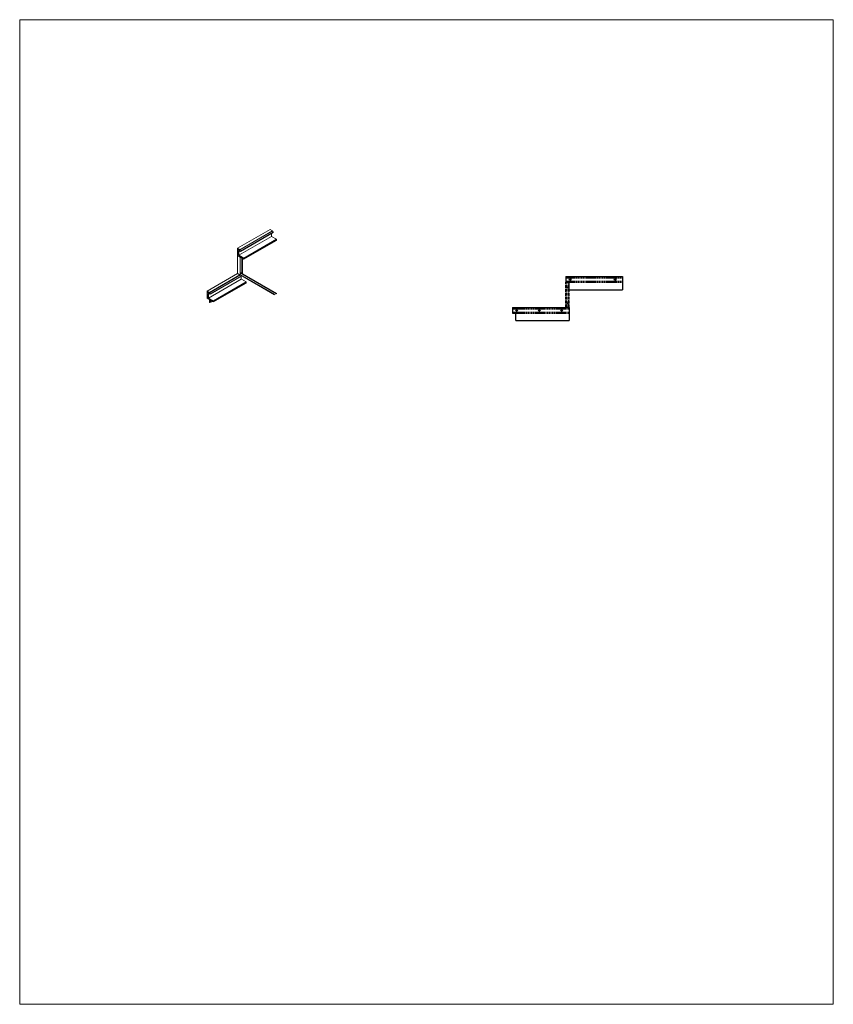
# Model space of a CAD drawing. Extents: x -268 to 136, y 0 to 1226.
# Drawn here: x -255 to -62, y 992 to 1226 of the extents above; entities that cross this region are included whole.
import ezdxf

# ---------------------------------------------------------------- set-up
doc = ezdxf.new("R2010")
doc.units = 0
doc.header["$MEASUREMENT"] = 0
doc.linetypes.add('HIDDEN', pattern=[0.375, 0.25, -0.125])
doc.linetypes.add('HIDDEN2', pattern=[0.1875, 0.125, -0.0625])
doc.layers.get('0').update_dxf_attribs({"linetype": 'CONTINUOUS'})
doc.layers.add('BASE', color=171, linetype='CONTINUOUS')
doc.layers.add('PIECE', color=131, linetype='CONTINUOUS')
doc.layers.add('Z AM_VIEWS', color=1, linetype='CONTINUOUS', lineweight=15, plot=False)

msp = doc.modelspace()

# ---------------------------------------------------------------- linework, layer by layer
at = {"linetype": 'Continuous', "lineweight": 0, "extrusion": (1.66533e-16, 0.816497, 0.57735)}
for p, q in [((-195.8, 1176.09, 9.74), (-203.58, 1171.6, 9.74)), ((-195.23, 1175.76, 9.74), (-203.01, 1171.27, 9.74)), ((-195.2, 1175.7, 9.74), (-202.97, 1171.21, 9.74)), ((-195.2, 1175.7, 9.74), (-202.97, 1171.21, 9.74)), ((-195.05, 1175.37, 9.74), (-202.83, 1170.88, 9.74)), ((-195.04, 1175.45, 9.74), (-202.82, 1170.96, 9.74)), ((-195.23, 1175.76, 9.74), (-195.8, 1176.09, 9.74)), ((-195.44, 1175.14, 9.74), (-195.44, 1174.43, 9.74)), ((-195.2, 1175.7, 9.74), (-195.23, 1175.76, 9.74)), ((-195.2, 1175.7, 9.74), (-195.04, 1175.45, 9.74)), ((-195.04, 1175.45, 9.74), (-195.04, 1175.39, 9.74)), ((-195.44, 1174.43, 9.74), (-203.22, 1169.94, 9.74)), ((-194.28, 1173.76, 9.74), (-202.06, 1169.26, 9.74)), ((-194.28, 1173.62, 9.74), (-202.06, 1169.13, 9.74)), ((-194.29, 1173.5, 9.74), (-202.06, 1169.01, 9.74)), ((-195.43, 1174.42, 9.74), (-194.28, 1173.76, 9.74)), ((-194.28, 1173.76, 9.74), (-194.28, 1173.62, 9.74)), ((-194.28, 1173.58, 9.74), (-194.28, 1173.52, 9.74)), ((-203.58, 1171.6, 9.74), (-203.58, 1171.56, 9.74)), ((-203.01, 1171.27, 9.74), (-203.58, 1171.6, 9.74)), ((-203.58, 1171.56, 9.74), (-203.58, 1171.25, 9.74)), ((-203.17, 1171.32, 9.74), (-203.58, 1171.56, 9.74)), ((-203.58, 1171.56, 9.74), (-203.17, 1171.32, 9.74)), ((-203.58, 1171.25, 9.74), (-203.26, 1171.07, 9.74)), ((-203.58, 1171.25, 9.74), (-203.26, 1171.07, 9.74)), ((-203.58, 1169.87, 9.74), (-203.58, 1171.25, 9.74)), ((-203.58, 1169.87, 9.74), (-202.96, 1169.51, 9.74)), ((-203.58, 1165.59, 9.74), (-203.58, 1169.87, 9.74)), ((-203.58, 1169.87, 9.74), (-202.08, 1169.01, 9.74)), ((-203.46, 1170.94, 9.74), (-203.46, 1170.13, 9.74)), ((-203.26, 1170.83, 9.74), (-203.46, 1170.94, 9.74)), ((-203.26, 1170.24, 9.74), (-203.46, 1170.13, 9.74)), ((-203.46, 1170.13, 9.74), (-203.26, 1170.02, 9.74)), ((-203.26, 1171.11, 9.74), (-202.86, 1170.88, 9.74)), ((-203.26, 1171.07, 9.74), (-203.26, 1171.11, 9.74)), ((-203.26, 1171.11, 9.74), (-203.26, 1171.06, 9.74)), ((-202.94, 1170.93, 9.74), (-203.26, 1171.11, 9.74)), ((-203.26, 1171.07, 9.74), (-203.26, 1170.83, 9.74)), ((-203.26, 1171.06, 9.74), (-202.94, 1170.88, 9.74)), ((-203.26, 1171.05, 9.74), (-203.26, 1169.88, 9.74)), ((-203.25, 1171.05, 9.74), (-203.26, 1171.05, 9.74)), ((-203.22, 1171.02, 9.74), (-203.26, 1171.05, 9.74)), ((-203.26, 1170.02, 9.74), (-203.26, 1169.83, 9.74)), ((-203.25, 1169.84, 9.74), (-203.26, 1169.83, 9.74)), ((-203.26, 1169.83, 9.74), (-202.09, 1169.15, 9.74)), ((-203.21, 1171.03, 9.74), (-203.22, 1171.02, 9.74)), ((-203.22, 1169.94, 9.74), (-203.22, 1171.02, 9.74)), ((-203.21, 1171.3, 9.74), (-203.17, 1171.28, 9.74)), ((-203.21, 1171.26, 9.74), (-203.21, 1171.3, 9.74)), ((-203.2, 1171.26, 9.74), (-203.21, 1171.26, 9.74)), ((-203.01, 1171.15, 9.74), (-203.21, 1171.26, 9.74)), ((-203.2, 1171.3, 9.74), (-203.2, 1171.26, 9.74)), ((-203.2, 1171.3, 9.74), (-203.2, 1171.3, 9.74)), ((-203.17, 1171.28, 9.74), (-203.2, 1171.3, 9.74)), ((-203.2, 1171.26, 9.74), (-203.02, 1171.16, 9.74)), ((-202.06, 1169.26, 9.74), (-203.2, 1169.93, 9.74)), ((-203.17, 1171.28, 9.74), (-203.17, 1171.32, 9.74)), ((-203.17, 1171.32, 9.74), (-203.17, 1171.28, 9.74)), ((-203.17, 1171.28, 9.74), (-203.17, 1171.28, 9.74)), ((-203.05, 1171.25, 9.74), (-203.05, 1171.21, 9.74)), ((-202.97, 1171.21, 9.74), (-203.05, 1171.25, 9.74)), ((-203.05, 1171.25, 9.74), (-202.97, 1171.21, 9.74)), ((-203.05, 1171.21, 9.74), (-203.05, 1171.25, 9.74)), ((-203.05, 1171.21, 9.74), (-203.01, 1171.19, 9.74)), ((-203.05, 1171.21, 9.74), (-203.05, 1171.21, 9.74)), ((-203.02, 1171.19, 9.74), (-203.05, 1171.21, 9.74)), ((-203.01, 1171.19, 9.74), (-203.02, 1171.19, 9.74)), ((-203.02, 1171.16, 9.74), (-203.02, 1171.19, 9.74)), ((-203.01, 1171.16, 9.74), (-203.02, 1171.16, 9.74)), ((-202.97, 1171.21, 9.74), (-203.01, 1171.27, 9.74)), ((-203.01, 1171.19, 9.74), (-203.01, 1171.15, 9.74)), ((-202.82, 1170.96, 9.74), (-202.97, 1171.21, 9.74)), ((-202.94, 1170.88, 9.74), (-202.94, 1170.93, 9.74)), ((-202.9, 1170.9, 9.74), (-202.94, 1170.88, 9.74)), ((-202.82, 1170.9, 9.74), (-202.82, 1170.96, 9.74)), ((-203.22, 1169.8, 9.74), (-202.06, 1169.13, 9.74)), ((-202.96, 1165.23, 9.74), (-202.96, 1169.51, 9.74)), ((-202.89, 1165.26, 9.74), (-202.89, 1169.48, 9.74)), ((-202.53, 1165.64, 9.74), (-202.53, 1169.27, 9.74)), ((-202.46, 1165.64, 9.74), (-202.46, 1169.23, 9.74)), ((-202.46, 1165.64, 9.74), (-202.46, 1169.22, 9.74)), ((-202.39, 1165.6, 9.74), (-202.39, 1169.19, 9.74)), ((-202.21, 1169.08, 9.74), (-202.39, 1169.02, 9.74)), ((-202.06, 1169.01, 9.74), (-202.08, 1169.01, 9.74)), ((-202.06, 1169.13, 9.74), (-202.06, 1169.26, 9.74)), ((-202.06, 1169.09, 9.74), (-202.06, 1169.03, 9.74)), ((-203.58, 1165.59, 9.74), (-210.79, 1161.42, 9.74)), ((-203.01, 1165.26, 9.74), (-210.23, 1161.09, 9.74)), ((-202.88, 1165.25, 9.74), (-210.19, 1161.03, 9.74)), ((-202.88, 1165.25, 9.74), (-210.19, 1161.03, 9.74)), ((-202.96, 1165.23, 9.74), (-203.58, 1165.59, 9.74)), ((-202.89, 1165.26, 9.74), (-202.96, 1165.23, 9.74)), ((-202.89, 1165.85, 9.74), (-202.53, 1165.64, 9.74)), ((-202.89, 1165.81, 9.74), (-194.25, 1160.82, 9.74)), ((-202.89, 1165.77, 9.74), (-194.29, 1160.8, 9.74)), ((-202.89, 1165.38, 9.74), (-194.62, 1160.61, 9.74)), ((-202.89, 1165.26, 9.74), (-194.72, 1160.54, 9.74)), ((-202.53, 1165.64, 9.74), (-202.46, 1165.64, 9.74)), ((-202.46, 1165.64, 9.74), (-194.18, 1160.86, 9.74)), ((-202.65, 1164.26, 9.74), (-210.43, 1159.77, 9.74)), ((-202.52, 1165.05, 9.74), (-210.05, 1160.7, 9.74)), ((-202.59, 1165.08, 9.74), (-210.04, 1160.78, 9.74)), ((-201.5, 1163.33, 9.74), (-209.28, 1158.83, 9.74)), ((-201.5, 1163.58, 9.74), (-209.27, 1159.09, 9.74)), ((-201.5, 1163.45, 9.74), (-209.27, 1158.96, 9.74)), ((-202.65, 1164.97, 9.74), (-202.65, 1164.26, 9.74)), ((-202.64, 1164.24, 9.74), (-201.5, 1163.58, 9.74)), ((-201.5, 1163.58, 9.74), (-201.5, 1163.45, 9.74)), ((-201.5, 1163.41, 9.74), (-201.5, 1163.34, 9.74)), ((-210.79, 1161.42, 9.74), (-210.79, 1161.38, 9.74)), ((-210.23, 1161.09, 9.74), (-210.79, 1161.42, 9.74)), ((-210.79, 1161.38, 9.74), (-210.39, 1161.14, 9.74)), ((-210.79, 1161.38, 9.74), (-210.79, 1161.07, 9.74)), ((-210.39, 1161.14, 9.74), (-210.79, 1161.38, 9.74)), ((-210.79, 1161.07, 9.74), (-210.48, 1160.89, 9.74)), ((-210.79, 1161.07, 9.74), (-210.48, 1160.89, 9.74)), ((-210.79, 1159.69, 9.74), (-210.79, 1161.07, 9.74)), ((-210.48, 1160.65, 9.74), (-210.67, 1160.77, 9.74)), ((-210.67, 1160.77, 9.74), (-210.67, 1159.95, 9.74)), ((-210.48, 1160.93, 9.74), (-210.07, 1160.7, 9.74)), ((-210.48, 1160.89, 9.74), (-210.48, 1160.93, 9.74)), ((-210.48, 1160.93, 9.74), (-210.48, 1160.88, 9.74)), ((-210.16, 1160.75, 9.74), (-210.48, 1160.93, 9.74)), ((-210.48, 1160.89, 9.74), (-210.48, 1160.65, 9.74)), ((-210.47, 1160.88, 9.74), (-210.48, 1160.87, 9.74)), ((-210.48, 1160.88, 9.74), (-210.16, 1160.7, 9.74)), ((-210.48, 1160.87, 9.74), (-210.48, 1159.7, 9.74)), ((-210.43, 1160.85, 9.74), (-210.48, 1160.87, 9.74)), ((-210.42, 1160.85, 9.74), (-210.43, 1160.85, 9.74)), ((-210.43, 1159.77, 9.74), (-210.43, 1160.85, 9.74)), ((-210.42, 1161.12, 9.74), (-210.42, 1161.09, 9.74)), ((-210.42, 1161.12, 9.74), (-210.42, 1161.12, 9.74)), ((-210.39, 1161.1, 9.74), (-210.42, 1161.12, 9.74)), ((-210.42, 1161.12, 9.74), (-210.39, 1161.1, 9.74)), ((-210.42, 1161.08, 9.74), (-210.42, 1161.12, 9.74)), ((-210.42, 1161.09, 9.74), (-210.23, 1160.98, 9.74)), ((-210.42, 1161.09, 9.74), (-210.42, 1161.08, 9.74)), ((-210.23, 1160.97, 9.74), (-210.42, 1161.08, 9.74)), ((-210.39, 1161.14, 9.74), (-210.39, 1161.1, 9.74)), ((-210.39, 1161.1, 9.74), (-210.39, 1161.14, 9.74)), ((-210.39, 1161.11, 9.74), (-210.39, 1161.1, 9.74)), ((-210.27, 1161.08, 9.74), (-210.19, 1161.03, 9.74)), ((-210.27, 1161.03, 9.74), (-210.27, 1161.08, 9.74)), ((-210.27, 1161.07, 9.74), (-210.27, 1161.03, 9.74)), ((-210.19, 1161.03, 9.74), (-210.27, 1161.07, 9.74)), ((-210.27, 1161.03, 9.74), (-210.27, 1161.03, 9.74)), ((-210.23, 1161.01, 9.74), (-210.27, 1161.03, 9.74)), ((-210.27, 1161.03, 9.74), (-210.23, 1161.01, 9.74)), ((-210.19, 1161.03, 9.74), (-210.23, 1161.09, 9.74)), ((-210.23, 1161.01, 9.74), (-210.23, 1161.01, 9.74)), ((-210.23, 1160.98, 9.74), (-210.23, 1161.01, 9.74)), ((-210.23, 1161.01, 9.74), (-210.23, 1160.97, 9.74)), ((-210.23, 1160.98, 9.74), (-210.23, 1160.98, 9.74)), ((-210.04, 1160.78, 9.74), (-210.19, 1161.03, 9.74)), ((-210.16, 1160.7, 9.74), (-210.16, 1160.75, 9.74)), ((-210.11, 1160.72, 9.74), (-210.16, 1160.7, 9.74)), ((-210.04, 1160.72, 9.74), (-210.04, 1160.78, 9.74)), ((-210.79, 1159.69, 9.74), (-209.28, 1158.83, 9.74)), ((-210.48, 1160.06, 9.74), (-210.67, 1159.95, 9.74)), ((-210.67, 1159.95, 9.74), (-210.48, 1159.84, 9.74)), ((-210.48, 1159.84, 9.74), (-210.48, 1159.65, 9.74)), ((-210.46, 1159.66, 9.74), (-210.48, 1159.65, 9.74)), ((-210.48, 1159.65, 9.74), (-209.31, 1158.98, 9.74)), ((-210.43, 1159.63, 9.74), (-209.27, 1158.96, 9.74)), ((-209.27, 1159.09, 9.74), (-210.42, 1159.75, 9.74)), ((-210.23, 1158.75, 9.74), (-210.23, 1159.37, 9.74)), ((-210.14, 1158.66, 9.74), (-210.2, 1158.69, 9.74)), ((-209.41, 1158.91, 9.74), (-210.12, 1158.66, 9.74)), ((-210.05, 1159.27, 9.74), (-210.05, 1159.03, 9.74)), ((-210, 1158.96, 9.74), (-209.7, 1159.07, 9.74)), ((-209.27, 1158.96, 9.74), (-209.27, 1159.09, 9.74)), ((-209.27, 1158.92, 9.74), (-209.27, 1158.85, 9.74))]:
    msp.add_line(p, q, dxfattribs=at)
at = {"color": 4}
msp.add_lwpolyline([(-125.29, 1157.66), (-125.24, 1157.61), (-125.24, 1157.56), (-124.72, 1157.56), (-124.72, 1157.61), (-124.67, 1157.66), (-124.67, 1157.51), (-125.29, 1157.51), (-125.29, 1157.66)], dxfattribs=at)
at = {"linetype": 'Continuous', "lineweight": 0, "extrusion": (2.01459e-16, 3.72708e-16, -1)}
msp.add_ellipse((-195.08, 1175.41, 9.74), major_axis=(0.025, -0.0433), ratio=0.57735, start_param=-0.785398, end_param=0, dxfattribs=at)
at = {"linetype": 'Continuous', "lineweight": 0}
for centre, major_axis, start_param, end_param in [((-195.43, 1174.43, 9.74), (0.0075, -0.013), -2.239326, -0.785398), ((-203.22, 1169.85, 9.74), (0.031, -0.0537), -2.356194, -0.785398), ((-202.86, 1170.92, 9.74), (0.025, -0.0433), -0.785398, 0.785398), ((-202.64, 1164.25, 9.74), (0.0075, -0.013), -2.239326, -0.785398), ((-210.07, 1160.74, 9.74), (0.025, -0.0433), -0.785398, 0.785398), ((-210.43, 1159.68, 9.74), (0.031, -0.0537), -2.356194, -0.785398), ((-210.02, 1159.01, 9.74), (0.025, -0.0433), -2.356194, -0.18445)]:
    msp.add_ellipse(centre, major_axis=major_axis, ratio=0.57735, start_param=start_param, end_param=end_param, dxfattribs=at)
at = {"linetype": 'Continuous', "lineweight": 0, "extrusion": (1.33067e-16, 2.69122e-16, -1)}
msp.add_ellipse((-194.31, 1173.6, 9.74), major_axis=(0.025, -0.0433), ratio=0.57735, start_param=-1.570796, end_param=-0.785398, dxfattribs=at)
at = {"linetype": 'Continuous', "lineweight": 0, "extrusion": (1.53385e-16, 3.44952e-16, -1)}
msp.add_ellipse((-194.31, 1173.54, 9.74), major_axis=(0.025, -0.0433), ratio=0.57735, start_param=-0.785398, end_param=-0.174533, dxfattribs=at)
at = {"linetype": 'Continuous', "lineweight": 0, "extrusion": (3.05044e-16, 3.04315e-16, -1)}
for centre in [(-203.2, 1169.94, 9.74), (-210.42, 1159.76, 9.74)]:
    msp.add_ellipse(centre, major_axis=(-0.0075, 0.013), ratio=0.57735, start_param=-2.356194, end_param=-0.902266, dxfattribs=at)
at = {"linetype": 'Continuous', "lineweight": 0, "extrusion": (5.72369e-17, 2.89441e-16, -1)}
msp.add_ellipse((-202.09, 1169.11, 9.74), major_axis=(0.025, -0.0433), ratio=0.57735, start_param=-2.356194, end_param=-0.785398, dxfattribs=at)
at = {"linetype": 'Continuous', "lineweight": 0, "extrusion": (1.77422e-16, 3.5883e-16, -1)}
for centre, major_axis, start_param, end_param in [((-202.09, 1169.05, 9.74), (0.025, -0.0433), -0.785398, -0.174533), ((-210.2, 1158.73, 9.74), (-0.025, 0.0433), -2.356194, -0.785398)]:
    msp.add_ellipse(centre, major_axis=major_axis, ratio=0.57735, start_param=start_param, end_param=end_param, dxfattribs=at)
at = {"linetype": 'Continuous', "lineweight": 0, "extrusion": (1.84859e-16, 2.34926e-16, -1)}
msp.add_ellipse((-201.53, 1163.43, 9.74), major_axis=(0.025, -0.0433), ratio=0.57735, start_param=-1.570796, end_param=-0.785398, dxfattribs=at)
at = {"linetype": 'Continuous', "lineweight": 0, "extrusion": (2.29215e-16, 3.24633e-16, -1)}
for centre in [(-201.53, 1163.37, 9.74), (-209.31, 1158.87, 9.74)]:
    msp.add_ellipse(centre, major_axis=(0.025, -0.0433), ratio=0.57735, start_param=-0.785398, end_param=-0.174533, dxfattribs=at)
at = {"linetype": 'Continuous', "lineweight": 0, "extrusion": (2.64407e-16, 1.52656e-16, -1)}
msp.add_ellipse((-210.14, 1158.7, 9.74), major_axis=(0.025, -0.0433), ratio=0.57735, start_param=0.174533, end_param=0.785398, dxfattribs=at)
at = {"linetype": 'Continuous', "lineweight": 0, "extrusion": (-6.66668e-17, 2.82004e-16, -1)}
msp.add_ellipse((-209.31, 1158.94, 9.74), major_axis=(0.025, -0.0433), ratio=0.57735, start_param=-2.356194, end_param=-0.785398, dxfattribs=at)
at = {"layer": 'BASE'}
for p, q in [((-125.38, 1164.88), (-125.38, 1163.51)), ((-125.38, 1164.88), (-111.88, 1164.88)), ((-125.38, 1163.51), (-124.58, 1163.51)), ((-124.58, 1161.78), (-124.58, 1163.51)), ((-111.88, 1164.88), (-111.88, 1161.74)), ((-124.58, 1161.74), (-111.88, 1161.74)), ((-138.08, 1157.51), (-138.08, 1156.15)), ((-138.08, 1157.51), (-124.58, 1157.51)), ((-138.08, 1156.15), (-137.29, 1156.15)), ((-137.29, 1154.38), (-137.29, 1156.15)), ((-124.58, 1157.51), (-124.58, 1154.38)), ((-137.29, 1154.38), (-124.58, 1154.38))]:
    msp.add_line(p, q, dxfattribs=at)
at = {"layer": 'BASE', "linetype": 'HIDDEN2', "ltscale": 0.5}
for p, q in [((-125.38, 1164.59), (-111.88, 1164.59)), ((-125.38, 1163.74), (-111.88, 1163.74)), ((-125.38, 1163.51), (-111.88, 1163.51)), ((-138.08, 1157.23), (-124.58, 1157.23)), ((-138.08, 1156.38), (-124.58, 1156.38)), ((-138.08, 1156.15), (-124.58, 1156.15))]:
    msp.add_line(p, q, dxfattribs=at)
at = {"layer": 'BASE'}
for centre in [(-124.38, 1164.17), (-113.67, 1164.17), (-137.08, 1156.8), (-131.73, 1156.8), (-126.38, 1156.8)]:
    msp.add_circle(centre, 0.188, dxfattribs=at)
at = {"layer": 'PIECE', "linetype": 'HIDDEN', "ltscale": 2.5}
for p, q in [((-125.38, 1157.51), (-125.38, 1163.51)), ((-125.38, 1163.51), (-124.58, 1163.51)), ((-125.29, 1157.66), (-125.29, 1163.51)), ((-125.18, 1157.56), (-125.18, 1163.51)), ((-124.78, 1157.56), (-124.78, 1163.51)), ((-124.67, 1157.66), (-124.67, 1163.51)), ((-124.58, 1157.51), (-124.58, 1161.74)), ((-125.38, 1157.51), (-124.58, 1157.51)), ((-124.58, 1157.89), (-124.58, 1157.94))]:
    msp.add_line(p, q, dxfattribs=at)
for centre in [(-124.98, 1162.26), (-124.98, 1158.51)]:
    msp.add_circle(centre, 0.0938, dxfattribs=at)
at = {"layer": 'Z AM_VIEWS'}
msp.add_lwpolyline([(-255.4, 1226.03), (-61.73, 1226.03), (-61.74, 991.6), (-255.4, 991.6)], close=True, dxfattribs=at)

doc.saveas('drawing.dxf')
